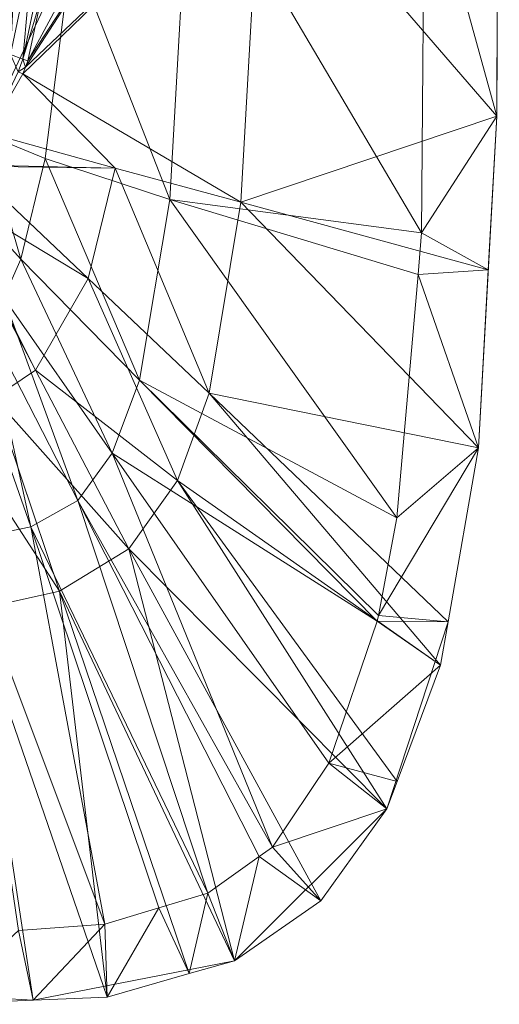
# Model space of a CAD drawing. Units: metres. Extents: x -0.184 to 0.173, y -0.06 to 0.144.
# Drawn here: x 0.123 to 0.15, y -0.06 to -0.005 of the extents above; entities that cross this region are included whole.
import ezdxf

# ---------------------------------------------------------------- set-up
doc = ezdxf.new("R2010")
doc.units = ezdxf.units.M
doc.header["$MEASUREMENT"] = 0
doc.layers.add('Mobilier 2D', color=7, linetype='Continuous')
doc.layers.add('Mobilier 3D', color=7, linetype='Continuous')

# ---------------------------------------------------------------- blocks, each defined once
blk = doc.blocks.new('origamigm')
at = {"layer": 'Mobilier 2D', "color": 202, "linetype": 'Continuous', "lineweight": 0}
for p, q in [((0.149937, -0.010687), (0.150084, 0.017376)), ((0.148923, -0.02915), (0.149937, -0.010687)), ((0.147235, -0.038848), (0.148923, -0.02915)), ((0.143819, -0.049254), (0.147235, -0.038848)), ((0.135336, -0.057709), (0.143819, -0.049254)), ((0.124137, -0.059909), (0.135336, -0.057709)), ((0.105494, -0.058821), (0.124137, -0.059909))]:
    blk.add_line(p, q, dxfattribs=at)
at = {"layer": 'Mobilier 3D', "color": 34, "linetype": 'Continuous', "lineweight": 0}
mesh = blk.add_polyface(dxfattribs=at)
corners = [(0.140756, 0.023832, 0.2), (0.138027, 0.014136, 0.2), (0.123837, -0.007616, 0.001923)]
mesh.append_faces([[corners[k] for k in face] for face in [(0, 1, 2)]], dxfattribs={"color": 34})
mesh = blk.add_polyface(dxfattribs=at)
corners = [(0.140756, 0.023832, 0.2), (0.123837, -0.007616, 0.001923), (0.124601, -0.004036, 0.001863)]
mesh.append_faces([[corners[k] for k in face] for face in [(0, 1, 2)]], dxfattribs={"color": 34})
mesh = blk.add_polyface(dxfattribs=at)
corners = [(0.136825, 0.004501, 0.2), (0.150084, 0.017376, 0.4), (0.149937, -0.010687, 0.4)]
mesh.append_faces([[corners[k] for k in face] for face in [(0, 1, 2)]], dxfattribs={"color": 34})
mesh = blk.add_polyface(dxfattribs=at)
corners = [(0.150084, 0.017376, 0.4), (0.145916, 0.003921, 0.4), (0.149937, -0.010687, 0.4)]
mesh.append_faces([[corners[k] for k in face] for face in [(0, 1, 2)]], dxfattribs={"color": 34})
mesh = blk.add_polyface(dxfattribs=at)
corners = [(0.123837, -0.007616, 0.001923), (0.138027, 0.014136, 0.2), (0.123702, -0.007966, 0.001921)]
mesh.append_faces([[corners[k] for k in face] for face in [(0, 1, 2)]], dxfattribs={"color": 34})
mesh = blk.add_polyface(dxfattribs=at)
corners = [(0.123702, -0.007966, 0.001921), (0.138027, 0.014136, 0.2), (0.136825, 0.004501, 0.2)]
mesh.append_faces([[corners[k] for k in face] for face in [(0, 1, 2)]], dxfattribs={"color": 34})
mesh = blk.add_polyface(dxfattribs=at)
corners = [(0.123702, -0.007966, 0.001921), (0.136825, 0.004501, 0.2), (0.123563, -0.008328, 0.001919)]
mesh.append_faces([[corners[k] for k in face] for face in [(0, 1, 2)]], dxfattribs={"color": 34})
mesh = blk.add_polyface(dxfattribs=at)
corners = [(0.135691, -0.015476, 0.2), (0.123563, -0.008328, 0.001919), (0.136825, 0.004501, 0.2)]
mesh.append_faces([[corners[k] for k in face] for face in [(0, 1, 2)]], dxfattribs={"color": 34})
mesh = blk.add_polyface(dxfattribs=at)
corners = [(0.126285, -0.001344, 0.101106), (0.131737, -0.015334, 0.200868), (0.132871, 0.004664, 0.200829)]
mesh.append_faces([[corners[k] for k in face] for face in [(0, 1, 2)]], dxfattribs={"color": 34})
mesh = blk.add_polyface(dxfattribs=at)
corners = [(0.132871, 0.004664, 0.200829), (0.131737, -0.015334, 0.200868), (0.145761, -0.017186, 0.4)]
mesh.append_faces([[corners[k] for k in face] for face in [(0, 1, 2)]], dxfattribs={"color": 34})
mesh = blk.add_polyface(dxfattribs=at)
corners = [(0.132871, 0.004664, 0.200829), (0.145761, -0.017186, 0.4), (0.145916, 0.003921, 0.4)]
mesh.append_faces([[corners[k] for k in face] for face in [(0, 1, 2)]], dxfattribs={"color": 34})
mesh = blk.add_polyface(dxfattribs=at)
corners = [(0.135691, -0.015476, 0.2), (0.136825, 0.004501, 0.2), (0.149937, -0.010687, 0.4)]
mesh.append_faces([[corners[k] for k in face] for face in [(0, 1, 2)]], dxfattribs={"color": 34})
mesh = blk.add_polyface(dxfattribs=at)
corners = [(0.149937, -0.010687, 0.4), (0.145916, 0.003921, 0.4), (0.145761, -0.017186, 0.4)]
mesh.append_faces([[corners[k] for k in face] for face in [(0, 1, 2)]], dxfattribs={"color": 34})
mesh = blk.add_polyface(dxfattribs=at)
corners = [(0.123021, -0.004196, 0.051234), (0.121404, -0.011661, 0.05131), (0.126285, -0.001344, 0.101106)]
mesh.append_faces([[corners[k] for k in face] for face in [(0, 1, 2)]], dxfattribs={"color": 34})
mesh = blk.add_polyface(dxfattribs=at)
corners = [(0.121404, -0.011661, 0.05131), (0.124804, -0.01304, 0.101163), (0.126285, -0.001344, 0.101106)]
mesh.append_faces([[corners[k] for k in face] for face in [(0, 1, 2)]], dxfattribs={"color": 34})
mesh = blk.add_polyface(dxfattribs=at)
corners = [(0.122877, -0.007267, 0.000255), (0.123173, -0.001281), (0.124118, -0.001346, 0.000239)]
mesh.append_faces([[corners[k] for k in face] for face in [(0, 1, 2)]], dxfattribs={"color": 34})
mesh = blk.add_polyface(dxfattribs=at)
corners = [(0.123562, -0.007516, 0.000956), (0.122877, -0.007267, 0.000255), (0.124118, -0.001346, 0.000239)]
mesh.append_faces([[corners[k] for k in face] for face in [(0, 1, 2)]], dxfattribs={"color": 34})
mesh = blk.add_polyface(dxfattribs=at)
corners = [(0.123562, -0.007516, 0.000956), (0.124118, -0.001346, 0.000239), (0.124838, -0.001395, 0.000897)]
mesh.append_faces([[corners[k] for k in face] for face in [(0, 1, 2)]], dxfattribs={"color": 34})
mesh = blk.add_polyface(dxfattribs=at)
corners = [(0.124601, -0.004036, 0.001863), (0.123562, -0.007516, 0.000956), (0.124838, -0.001395, 0.000897)]
mesh.append_faces([[corners[k] for k in face] for face in [(0, 1, 2)]], dxfattribs={"color": 34})
mesh = blk.add_polyface(dxfattribs=at)
corners = [(0.126285, -0.001344, 0.101106), (0.124804, -0.01304, 0.101163), (0.131737, -0.015334, 0.200868)]
mesh.append_faces([[corners[k] for k in face] for face in [(0, 1, 2)]], dxfattribs={"color": 34})
mesh = blk.add_polyface(dxfattribs=at)
corners = [(0.123837, -0.007616, 0.001923), (0.123562, -0.007516, 0.000956), (0.124601, -0.004036, 0.001863)]
mesh.append_faces([[corners[k] for k in face] for face in [(0, 1, 2)]], dxfattribs={"color": 34})
mesh = blk.add_polyface(dxfattribs=at)
corners = [(0.123291, -0.008218, 0.000953), (0.122877, -0.007267, 0.000255), (0.123562, -0.007516, 0.000956)]
mesh.append_faces([[corners[k] for k in face] for face in [(0, 1, 2)]], dxfattribs={"color": 34})
mesh = blk.add_polyface(dxfattribs=at)
corners = [(0.123702, -0.007966, 0.001921), (0.123291, -0.008218, 0.000953), (0.123562, -0.007516, 0.000956)]
mesh.append_faces([[corners[k] for k in face] for face in [(0, 1, 2)]], dxfattribs={"color": 34})
mesh = blk.add_polyface(dxfattribs=at)
corners = [(0.123702, -0.007966, 0.001921), (0.123562, -0.007516, 0.000956), (0.123837, -0.007616, 0.001923)]
mesh.append_faces([[corners[k] for k in face] for face in [(0, 1, 2)]], dxfattribs={"color": 34})
mesh = blk.add_polyface(dxfattribs=at)
corners = [(0.121666, -0.01163, 0.001853), (0.123291, -0.008218, 0.000953), (0.123563, -0.008328, 0.001919)]
mesh.append_faces([[corners[k] for k in face] for face in [(0, 1, 2)]], dxfattribs={"color": 34})
mesh = blk.add_polyface(dxfattribs=at)
corners = [(0.123563, -0.008328, 0.001919), (0.123291, -0.008218, 0.000953), (0.123702, -0.007966, 0.001921)]
mesh.append_faces([[corners[k] for k in face] for face in [(0, 1, 2)]], dxfattribs={"color": 34})
mesh = blk.add_polyface(dxfattribs=at)
corners = [(0.128695, -0.013582, 0.1), (0.121666, -0.01163, 0.001853), (0.123563, -0.008328, 0.001919)]
mesh.append_faces([[corners[k] for k in face] for face in [(0, 1, 2)]], dxfattribs={"color": 34})
mesh = blk.add_polyface(dxfattribs=at)
corners = [(0.128695, -0.013582, 0.1), (0.123563, -0.008328, 0.001919), (0.135691, -0.015476, 0.2)]
mesh.append_faces([[corners[k] for k in face] for face in [(0, 1, 2)]], dxfattribs={"color": 34})
mesh = blk.add_polyface(dxfattribs=at)
corners = [(0.149937, -0.010687, 0.4), (0.149466, -0.019252, 0.4), (0.135691, -0.015476, 0.2)]
mesh.append_faces([[corners[k] for k in face] for face in [(0, 1, 2)]], dxfattribs={"color": 34})
mesh = blk.add_polyface(dxfattribs=at)
corners = [(0.149937, -0.010687, 0.4), (0.145761, -0.017186, 0.4), (0.149466, -0.019252, 0.4)]
mesh.append_faces([[corners[k] for k in face] for face in [(0, 1, 2)]], dxfattribs={"color": 34})
mesh = blk.add_polyface(dxfattribs=at)
corners = [(0.120221, -0.01509, 0.05137), (0.12344, -0.018646, 0.101212), (0.121404, -0.011661, 0.05131)]
mesh.append_faces([[corners[k] for k in face] for face in [(0, 1, 2)]], dxfattribs={"color": 34})
mesh = blk.add_polyface(dxfattribs=at)
corners = [(0.120647, -0.013404, 0.001818), (0.121666, -0.01163, 0.001853), (0.128695, -0.013582, 0.1)]
mesh.append_faces([[corners[k] for k in face] for face in [(0, 1, 2)]], dxfattribs={"color": 34})
mesh = blk.add_polyface(dxfattribs=at)
corners = [(0.121404, -0.011661, 0.05131), (0.12344, -0.018646, 0.101212), (0.124804, -0.01304, 0.101163)]
mesh.append_faces([[corners[k] for k in face] for face in [(0, 1, 2)]], dxfattribs={"color": 34})
mesh = blk.add_polyface(dxfattribs=at)
corners = [(0.13005, -0.02538, 0.200909), (0.124804, -0.01304, 0.101163), (0.12344, -0.018646, 0.101212)]
mesh.append_faces([[corners[k] for k in face] for face in [(0, 1, 2)]], dxfattribs={"color": 34})
mesh = blk.add_polyface(dxfattribs=at)
corners = [(0.131737, -0.015334, 0.200868), (0.124804, -0.01304, 0.101163), (0.13005, -0.02538, 0.200909)]
mesh.append_faces([[corners[k] for k in face] for face in [(0, 1, 2)]], dxfattribs={"color": 34})
mesh = blk.add_polyface(dxfattribs=at)
corners = [(0.12059, -0.013468, 0.001817), (0.127202, -0.019735, 0.1), (0.119283, -0.014953, 0.001788)]
mesh.append_faces([[corners[k] for k in face] for face in [(0, 1, 2)]], dxfattribs={"color": 34})
mesh = blk.add_polyface(dxfattribs=at)
corners = [(0.12059, -0.013468, 0.001817), (0.120647, -0.013404, 0.001818), (0.128695, -0.013582, 0.1)]
mesh.append_faces([[corners[k] for k in face] for face in [(0, 1, 2)]], dxfattribs={"color": 34})
mesh = blk.add_polyface(dxfattribs=at)
corners = [(0.128695, -0.013582, 0.1), (0.127202, -0.019735, 0.1), (0.12059, -0.013468, 0.001817)]
mesh.append_faces([[corners[k] for k in face] for face in [(0, 1, 2)]], dxfattribs={"color": 34})
mesh = blk.add_polyface(dxfattribs=at)
corners = [(0.128695, -0.013582, 0.1), (0.133931, -0.026115, 0.2), (0.127202, -0.019735, 0.1)]
mesh.append_faces([[corners[k] for k in face] for face in [(0, 1, 2)]], dxfattribs={"color": 34})
mesh = blk.add_polyface(dxfattribs=at)
corners = [(0.135691, -0.015476, 0.2), (0.133931, -0.026115, 0.2), (0.128695, -0.013582, 0.1)]
mesh.append_faces([[corners[k] for k in face] for face in [(0, 1, 2)]], dxfattribs={"color": 34})
mesh = blk.add_polyface(dxfattribs=at)
corners = [(0.119283, -0.014953, 0.001788), (0.124262, -0.024841, 0.1), (0.119155, -0.015062, 0.001789)]
mesh.append_faces([[corners[k] for k in face] for face in [(0, 1, 2)]], dxfattribs={"color": 34})
mesh = blk.add_polyface(dxfattribs=at)
corners = [(0.124262, -0.024841, 0.1), (0.121956, -0.026373, 0.1), (0.119155, -0.015062, 0.001789)]
mesh.append_faces([[corners[k] for k in face] for face in [(0, 1, 2)]], dxfattribs={"color": 34})
mesh = blk.add_polyface(dxfattribs=at)
corners = [(0.127202, -0.019735, 0.1), (0.124262, -0.024841, 0.1), (0.119283, -0.014953, 0.001788)]
mesh.append_faces([[corners[k] for k in face] for face in [(0, 1, 2)]], dxfattribs={"color": 34})
mesh = blk.add_polyface(dxfattribs=at)
corners = [(0.120221, -0.01509, 0.05137), (0.122493, -0.020798, 0.101255), (0.12344, -0.018646, 0.101212)]
mesh.append_faces([[corners[k] for k in face] for face in [(0, 1, 2)]], dxfattribs={"color": 34})
mesh = blk.add_polyface(dxfattribs=at)
corners = [(0.144379, -0.033059, 0.4), (0.131737, -0.015334, 0.200868), (0.13005, -0.02538, 0.200909)]
mesh.append_faces([[corners[k] for k in face] for face in [(0, 1, 2)]], dxfattribs={"color": 34})
mesh = blk.add_polyface(dxfattribs=at)
corners = [(0.131737, -0.015334, 0.200868), (0.145559, -0.019501, 0.4), (0.145761, -0.017186, 0.4)]
mesh.append_faces([[corners[k] for k in face] for face in [(0, 1, 2)]], dxfattribs={"color": 34})
mesh = blk.add_polyface(dxfattribs=at)
corners = [(0.145559, -0.019501, 0.4), (0.131737, -0.015334, 0.200868), (0.144379, -0.033059, 0.4)]
mesh.append_faces([[corners[k] for k in face] for face in [(0, 1, 2)]], dxfattribs={"color": 34})
mesh = blk.add_polyface(dxfattribs=at)
corners = [(0.135691, -0.015476, 0.2), (0.148923, -0.02915, 0.4), (0.133931, -0.026115, 0.2)]
mesh.append_faces([[corners[k] for k in face] for face in [(0, 1, 2)]], dxfattribs={"color": 34})
mesh = blk.add_polyface(dxfattribs=at)
corners = [(0.149466, -0.019252, 0.4), (0.148923, -0.02915, 0.4), (0.135691, -0.015476, 0.2)]
mesh.append_faces([[corners[k] for k in face] for face in [(0, 1, 2)]], dxfattribs={"color": 34})
mesh = blk.add_polyface(dxfattribs=at)
corners = [(0.149466, -0.019252, 0.4), (0.145761, -0.017186, 0.4), (0.145559, -0.019501, 0.4)]
mesh.append_faces([[corners[k] for k in face] for face in [(0, 1, 2)]], dxfattribs={"color": 34})
mesh = blk.add_polyface(dxfattribs=at)
corners = [(0.128529, -0.029451, 0.200956), (0.12344, -0.018646, 0.101212), (0.122493, -0.020798, 0.101255)]
mesh.append_faces([[corners[k] for k in face] for face in [(0, 1, 2)]], dxfattribs={"color": 34})
mesh = blk.add_polyface(dxfattribs=at)
corners = [(0.13005, -0.02538, 0.200909), (0.12344, -0.018646, 0.101212), (0.128529, -0.029451, 0.200956)]
mesh.append_faces([[corners[k] for k in face] for face in [(0, 1, 2)]], dxfattribs={"color": 34})
mesh = blk.add_polyface(dxfattribs=at)
corners = [(0.148923, -0.02915, 0.4), (0.145559, -0.019501, 0.4), (0.144379, -0.033059, 0.4)]
mesh.append_faces([[corners[k] for k in face] for face in [(0, 1, 2)]], dxfattribs={"color": 34})
mesh = blk.add_polyface(dxfattribs=at)
corners = [(0.149466, -0.019252, 0.4), (0.145559, -0.019501, 0.4), (0.148923, -0.02915, 0.4)]
mesh.append_faces([[corners[k] for k in face] for face in [(0, 1, 2)]], dxfattribs={"color": 34})
mesh = blk.add_polyface(dxfattribs=at)
corners = [(0.127202, -0.019735, 0.1), (0.132165, -0.030966, 0.2), (0.124262, -0.024841, 0.1)]
mesh.append_faces([[corners[k] for k in face] for face in [(0, 1, 2)]], dxfattribs={"color": 34})
mesh = blk.add_polyface(dxfattribs=at)
corners = [(0.133931, -0.026115, 0.2), (0.132165, -0.030966, 0.2), (0.127202, -0.019735, 0.1)]
mesh.append_faces([[corners[k] for k in face] for face in [(0, 1, 2)]], dxfattribs={"color": 34})
mesh = blk.add_polyface(dxfattribs=at)
corners = [(0.122493, -0.020798, 0.101255), (0.121492, -0.022117, 0.101305), (0.12661, -0.032086, 0.201015)]
mesh.append_faces([[corners[k] for k in face] for face in [(0, 1, 2)]], dxfattribs={"color": 34})
mesh = blk.add_polyface(dxfattribs=at)
corners = [(0.122493, -0.020798, 0.101255), (0.12661, -0.032086, 0.201015), (0.128529, -0.029451, 0.200956)]
mesh.append_faces([[corners[k] for k in face] for face in [(0, 1, 2)]], dxfattribs={"color": 34})
mesh = blk.add_polyface(dxfattribs=at)
corners = [(0.12401, -0.033557, 0.201034), (0.121492, -0.022117, 0.101305), (0.120244, -0.022892, 0.101324)]
mesh.append_faces([[corners[k] for k in face] for face in [(0, 1, 2)]], dxfattribs={"color": 34})
mesh = blk.add_polyface(dxfattribs=at)
corners = [(0.12661, -0.032086, 0.201015), (0.121492, -0.022117, 0.101305), (0.12401, -0.033557, 0.201034)]
mesh.append_faces([[corners[k] for k in face] for face in [(0, 1, 2)]], dxfattribs={"color": 34})
mesh = blk.add_polyface(dxfattribs=at)
corners = [(0.12401, -0.033557, 0.201034), (0.120244, -0.022892, 0.101324), (0.1201, -0.034344, 0.201022)]
mesh.append_faces([[corners[k] for k in face] for face in [(0, 1, 2)]], dxfattribs={"color": 34})
mesh = blk.add_polyface(dxfattribs=at)
corners = [(0.124262, -0.024841, 0.1), (0.129452, -0.034787, 0.2), (0.121956, -0.026373, 0.1)]
mesh.append_faces([[corners[k] for k in face] for face in [(0, 1, 2)]], dxfattribs={"color": 34})
mesh = blk.add_polyface(dxfattribs=at)
corners = [(0.132165, -0.030966, 0.2), (0.129452, -0.034787, 0.2), (0.124262, -0.024841, 0.1)]
mesh.append_faces([[corners[k] for k in face] for face in [(0, 1, 2)]], dxfattribs={"color": 34})
mesh = blk.add_polyface(dxfattribs=at)
corners = [(0.143292, -0.038804, 0.4), (0.13005, -0.02538, 0.200909), (0.128529, -0.029451, 0.200956)]
mesh.append_faces([[corners[k] for k in face] for face in [(0, 1, 2)]], dxfattribs={"color": 34})
mesh = blk.add_polyface(dxfattribs=at)
corners = [(0.144379, -0.033059, 0.4), (0.13005, -0.02538, 0.200909), (0.143352, -0.038487, 0.4)]
mesh.append_faces([[corners[k] for k in face] for face in [(0, 1, 2)]], dxfattribs={"color": 34})
mesh = blk.add_polyface(dxfattribs=at)
corners = [(0.143352, -0.038487, 0.4), (0.13005, -0.02538, 0.200909), (0.143292, -0.038804, 0.4)]
mesh.append_faces([[corners[k] for k in face] for face in [(0, 1, 2)]], dxfattribs={"color": 34})
mesh = blk.add_polyface(dxfattribs=at)
corners = [(0.133931, -0.026115, 0.2), (0.146815, -0.041258, 0.4), (0.132165, -0.030966, 0.2)]
mesh.append_faces([[corners[k] for k in face] for face in [(0, 1, 2)]], dxfattribs={"color": 34})
mesh = blk.add_polyface(dxfattribs=at)
corners = [(0.148923, -0.02915, 0.4), (0.147235, -0.038848, 0.4), (0.133931, -0.026115, 0.2)]
mesh.append_faces([[corners[k] for k in face] for face in [(0, 1, 2)]], dxfattribs={"color": 34})
mesh = blk.add_polyface(dxfattribs=at)
corners = [(0.147235, -0.038848, 0.4), (0.146815, -0.041258, 0.4), (0.133931, -0.026115, 0.2)]
mesh.append_faces([[corners[k] for k in face] for face in [(0, 1, 2)]], dxfattribs={"color": 34})
mesh = blk.add_polyface(dxfattribs=at)
corners = [(0.121956, -0.026373, 0.1), (0.125599, -0.037138, 0.2), (0.119175, -0.02724, 0.1)]
mesh.append_faces([[corners[k] for k in face] for face in [(0, 1, 2)]], dxfattribs={"color": 34})
mesh = blk.add_polyface(dxfattribs=at)
corners = [(0.129452, -0.034787, 0.2), (0.125599, -0.037138, 0.2), (0.121956, -0.026373, 0.1)]
mesh.append_faces([[corners[k] for k in face] for face in [(0, 1, 2)]], dxfattribs={"color": 34})
mesh = blk.add_polyface(dxfattribs=at)
corners = [(0.125599, -0.037138, 0.2), (0.120832, -0.038201, 0.2), (0.119175, -0.02724, 0.1)]
mesh.append_faces([[corners[k] for k in face] for face in [(0, 1, 2)]], dxfattribs={"color": 34})
mesh = blk.add_polyface(dxfattribs=at)
corners = [(0.128529, -0.029451, 0.200956), (0.12661, -0.032086, 0.201015), (0.13745, -0.051379, 0.4)]
mesh.append_faces([[corners[k] for k in face] for face in [(0, 1, 2)]], dxfattribs={"color": 34})
mesh = blk.add_polyface(dxfattribs=at)
corners = [(0.143292, -0.038804, 0.4), (0.128529, -0.029451, 0.200956), (0.1406, -0.04672, 0.4)]
mesh.append_faces([[corners[k] for k in face] for face in [(0, 1, 2)]], dxfattribs={"color": 34})
mesh = blk.add_polyface(dxfattribs=at)
corners = [(0.128529, -0.029451, 0.200956), (0.13745, -0.051379, 0.4), (0.1406, -0.04672, 0.4)]
mesh.append_faces([[corners[k] for k in face] for face in [(0, 1, 2)]], dxfattribs={"color": 34})
mesh = blk.add_polyface(dxfattribs=at)
corners = [(0.143352, -0.038487, 0.4), (0.147235, -0.038848, 0.4), (0.148923, -0.02915, 0.4)]
mesh.append_faces([[corners[k] for k in face] for face in [(0, 1, 2)]], dxfattribs={"color": 34})
mesh = blk.add_polyface(dxfattribs=at)
corners = [(0.148923, -0.02915, 0.4), (0.144379, -0.033059, 0.4), (0.143352, -0.038487, 0.4)]
mesh.append_faces([[corners[k] for k in face] for face in [(0, 1, 2)]], dxfattribs={"color": 34})
mesh = blk.add_polyface(dxfattribs=at)
corners = [(0.132165, -0.030966, 0.2), (0.143819, -0.049254, 0.4), (0.129452, -0.034787, 0.2)]
mesh.append_faces([[corners[k] for k in face] for face in [(0, 1, 2)]], dxfattribs={"color": 34})
mesh = blk.add_polyface(dxfattribs=at)
corners = [(0.146815, -0.041258, 0.4), (0.144389, -0.047733, 0.4), (0.132165, -0.030966, 0.2)]
mesh.append_faces([[corners[k] for k in face] for face in [(0, 1, 2)]], dxfattribs={"color": 34})
mesh = blk.add_polyface(dxfattribs=at)
corners = [(0.144389, -0.047733, 0.4), (0.143819, -0.049254, 0.4), (0.132165, -0.030966, 0.2)]
mesh.append_faces([[corners[k] for k in face] for face in [(0, 1, 2)]], dxfattribs={"color": 34})
mesh = blk.add_polyface(dxfattribs=at)
corners = [(0.12401, -0.033557, 0.201034), (0.133851, -0.053957, 0.4), (0.12661, -0.032086, 0.201015)]
mesh.append_faces([[corners[k] for k in face] for face in [(0, 1, 2)]], dxfattribs={"color": 34})
mesh = blk.add_polyface(dxfattribs=at)
corners = [(0.12661, -0.032086, 0.201015), (0.133851, -0.053957, 0.4), (0.136717, -0.051904, 0.4)]
mesh.append_faces([[corners[k] for k in face] for face in [(0, 1, 2)]], dxfattribs={"color": 34})
mesh = blk.add_polyface(dxfattribs=at)
corners = [(0.12661, -0.032086, 0.201015), (0.136717, -0.051904, 0.4), (0.13745, -0.051379, 0.4)]
mesh.append_faces([[corners[k] for k in face] for face in [(0, 1, 2)]], dxfattribs={"color": 34})
mesh = blk.add_polyface(dxfattribs=at)
corners = [(0.1201, -0.034344, 0.201022), (0.12813, -0.055676, 0.4), (0.12401, -0.033557, 0.201034)]
mesh.append_faces([[corners[k] for k in face] for face in [(0, 1, 2)]], dxfattribs={"color": 34})
mesh = blk.add_polyface(dxfattribs=at)
corners = [(0.12401, -0.033557, 0.201034), (0.12813, -0.055676, 0.4), (0.13113, -0.054774, 0.4)]
mesh.append_faces([[corners[k] for k in face] for face in [(0, 1, 2)]], dxfattribs={"color": 34})
mesh = blk.add_polyface(dxfattribs=at)
corners = [(0.12401, -0.033557, 0.201034), (0.13113, -0.054774, 0.4), (0.133851, -0.053957, 0.4)]
mesh.append_faces([[corners[k] for k in face] for face in [(0, 1, 2)]], dxfattribs={"color": 34})
mesh = blk.add_polyface(dxfattribs=at)
corners = [(0.1201, -0.034344, 0.201022), (0.123322, -0.05603, 0.4), (0.12813, -0.055676, 0.4)]
mesh.append_faces([[corners[k] for k in face] for face in [(0, 1, 2)]], dxfattribs={"color": 34})
mesh = blk.add_polyface(dxfattribs=at)
corners = [(0.129452, -0.034787, 0.2), (0.135336, -0.057709, 0.4), (0.125599, -0.037138, 0.2)]
mesh.append_faces([[corners[k] for k in face] for face in [(0, 1, 2)]], dxfattribs={"color": 34})
mesh = blk.add_polyface(dxfattribs=at)
corners = [(0.143819, -0.049254, 0.4), (0.140145, -0.054375, 0.4), (0.129452, -0.034787, 0.2)]
mesh.append_faces([[corners[k] for k in face] for face in [(0, 1, 2)]], dxfattribs={"color": 34})
mesh = blk.add_polyface(dxfattribs=at)
corners = [(0.140145, -0.054375, 0.4), (0.135336, -0.057709, 0.4), (0.129452, -0.034787, 0.2)]
mesh.append_faces([[corners[k] for k in face] for face in [(0, 1, 2)]], dxfattribs={"color": 34})
mesh = blk.add_polyface(dxfattribs=at)
corners = [(0.125599, -0.037138, 0.2), (0.128245, -0.059732, 0.4), (0.120832, -0.038201, 0.2)]
mesh.append_faces([[corners[k] for k in face] for face in [(0, 1, 2)]], dxfattribs={"color": 34})
mesh = blk.add_polyface(dxfattribs=at)
corners = [(0.135336, -0.057709, 0.4), (0.132817, -0.058427, 0.4), (0.125599, -0.037138, 0.2)]
mesh.append_faces([[corners[k] for k in face] for face in [(0, 1, 2)]], dxfattribs={"color": 34})
mesh = blk.add_polyface(dxfattribs=at)
corners = [(0.125599, -0.037138, 0.2), (0.132817, -0.058427, 0.4), (0.128245, -0.059732, 0.4)]
mesh.append_faces([[corners[k] for k in face] for face in [(0, 1, 2)]], dxfattribs={"color": 34})
mesh = blk.add_polyface(dxfattribs=at)
corners = [(0.120832, -0.038201, 0.2), (0.124137, -0.059909, 0.4), (0.118892, -0.060136, 0.4)]
mesh.append_faces([[corners[k] for k in face] for face in [(0, 1, 2)]], dxfattribs={"color": 34})
mesh = blk.add_polyface(dxfattribs=at)
corners = [(0.120832, -0.038201, 0.2), (0.128245, -0.059732, 0.4), (0.124137, -0.059909, 0.4)]
mesh.append_faces([[corners[k] for k in face] for face in [(0, 1, 2)]], dxfattribs={"color": 34})
mesh = blk.add_polyface(dxfattribs=at)
corners = [(0.1406, -0.04672, 0.4), (0.146815, -0.041258, 0.4), (0.143292, -0.038804, 0.4)]
mesh.append_faces([[corners[k] for k in face] for face in [(0, 1, 2)]], dxfattribs={"color": 34})
mesh = blk.add_polyface(dxfattribs=at)
corners = [(0.143292, -0.038804, 0.4), (0.147235, -0.038848, 0.4), (0.143352, -0.038487, 0.4)]
mesh.append_faces([[corners[k] for k in face] for face in [(0, 1, 2)]], dxfattribs={"color": 34})
mesh = blk.add_polyface(dxfattribs=at)
corners = [(0.143292, -0.038804, 0.4), (0.146815, -0.041258, 0.4), (0.147235, -0.038848, 0.4)]
mesh.append_faces([[corners[k] for k in face] for face in [(0, 1, 2)]], dxfattribs={"color": 34})
mesh = blk.add_polyface(dxfattribs=at)
corners = [(0.1406, -0.04672, 0.4), (0.144389, -0.047733, 0.4), (0.146815, -0.041258, 0.4)]
mesh.append_faces([[corners[k] for k in face] for face in [(0, 1, 2)]], dxfattribs={"color": 34})
mesh = blk.add_polyface(dxfattribs=at)
corners = [(0.143819, -0.049254, 0.4), (0.1406, -0.04672, 0.4), (0.13745, -0.051379, 0.4)]
mesh.append_faces([[corners[k] for k in face] for face in [(0, 1, 2)]], dxfattribs={"color": 34})
mesh = blk.add_polyface(dxfattribs=at)
corners = [(0.143819, -0.049254, 0.4), (0.144389, -0.047733, 0.4), (0.1406, -0.04672, 0.4)]
mesh.append_faces([[corners[k] for k in face] for face in [(0, 1, 2)]], dxfattribs={"color": 34})
mesh = blk.add_polyface(dxfattribs=at)
corners = [(0.143819, -0.049254, 0.4), (0.13745, -0.051379, 0.4), (0.140145, -0.054375, 0.4)]
mesh.append_faces([[corners[k] for k in face] for face in [(0, 1, 2)]], dxfattribs={"color": 34})
mesh = blk.add_polyface(dxfattribs=at)
corners = [(0.140145, -0.054375, 0.4), (0.13745, -0.051379, 0.4), (0.136717, -0.051904, 0.4)]
mesh.append_faces([[corners[k] for k in face] for face in [(0, 1, 2)]], dxfattribs={"color": 34})
mesh = blk.add_polyface(dxfattribs=at)
corners = [(0.135336, -0.057709, 0.4), (0.136717, -0.051904, 0.4), (0.133851, -0.053957, 0.4)]
mesh.append_faces([[corners[k] for k in face] for face in [(0, 1, 2)]], dxfattribs={"color": 34})
mesh = blk.add_polyface(dxfattribs=at)
corners = [(0.140145, -0.054375, 0.4), (0.136717, -0.051904, 0.4), (0.135336, -0.057709, 0.4)]
mesh.append_faces([[corners[k] for k in face] for face in [(0, 1, 2)]], dxfattribs={"color": 34})
mesh = blk.add_polyface(dxfattribs=at)
corners = [(0.132817, -0.058427, 0.4), (0.133851, -0.053957, 0.4), (0.13113, -0.054774, 0.4)]
mesh.append_faces([[corners[k] for k in face] for face in [(0, 1, 2)]], dxfattribs={"color": 34})
mesh = blk.add_polyface(dxfattribs=at)
corners = [(0.135336, -0.057709, 0.4), (0.133851, -0.053957, 0.4), (0.132817, -0.058427, 0.4)]
mesh.append_faces([[corners[k] for k in face] for face in [(0, 1, 2)]], dxfattribs={"color": 34})
mesh = blk.add_polyface(dxfattribs=at)
corners = [(0.128245, -0.059732, 0.4), (0.13113, -0.054774, 0.4), (0.12813, -0.055676, 0.4)]
mesh.append_faces([[corners[k] for k in face] for face in [(0, 1, 2)]], dxfattribs={"color": 34})
mesh = blk.add_polyface(dxfattribs=at)
corners = [(0.132817, -0.058427, 0.4), (0.13113, -0.054774, 0.4), (0.128245, -0.059732, 0.4)]
mesh.append_faces([[corners[k] for k in face] for face in [(0, 1, 2)]], dxfattribs={"color": 34})
mesh = blk.add_polyface(dxfattribs=at)
corners = [(0.124137, -0.059909, 0.4), (0.12813, -0.055676, 0.4), (0.123322, -0.05603, 0.4)]
mesh.append_faces([[corners[k] for k in face] for face in [(0, 1, 2)]], dxfattribs={"color": 34})
mesh = blk.add_polyface(dxfattribs=at)
corners = [(0.128245, -0.059732, 0.4), (0.12813, -0.055676, 0.4), (0.124137, -0.059909, 0.4)]
mesh.append_faces([[corners[k] for k in face] for face in [(0, 1, 2)]], dxfattribs={"color": 34})
mesh = blk.add_polyface(dxfattribs=at)
corners = [(0.124137, -0.059909, 0.4), (0.123322, -0.05603, 0.4), (0.118892, -0.060136, 0.4)]
mesh.append_faces([[corners[k] for k in face] for face in [(0, 1, 2)]], dxfattribs={"color": 34})

msp = doc.modelspace()

# ---------------------------------------------------------------- block references
msp.add_blockref('origamigm', (0, 0))

doc.saveas('drawing.dxf')
